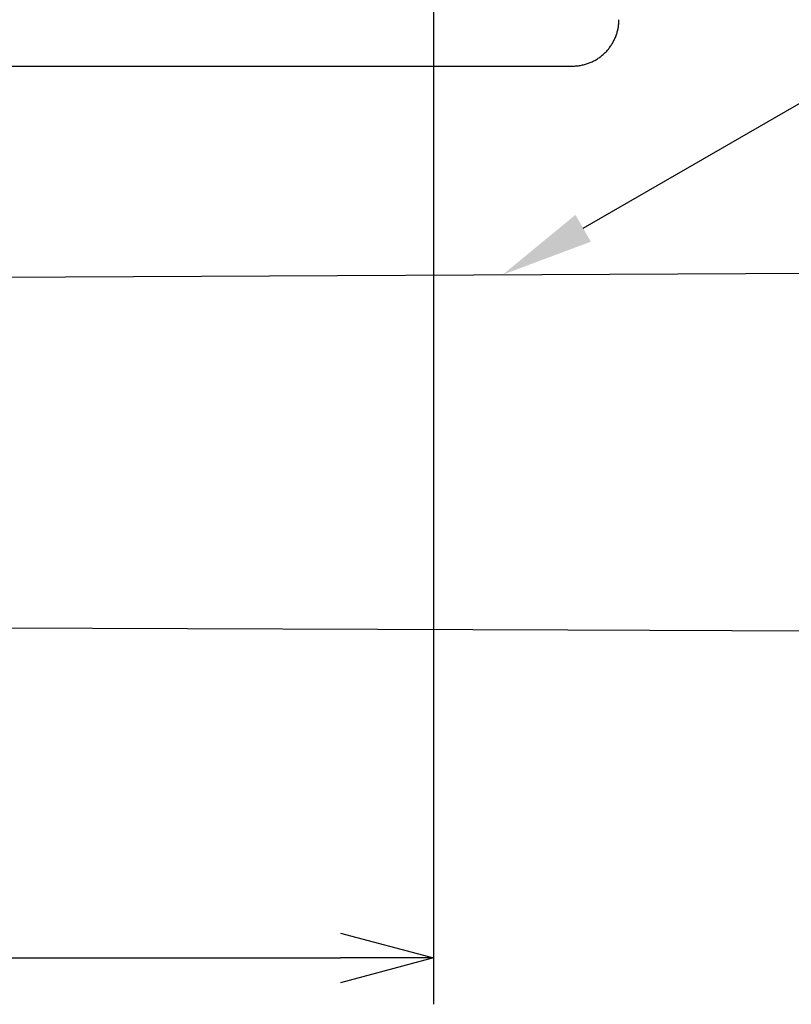
# Model space of a CAD drawing. Extents: x -393 to 229, y 94 to 417.
# Drawn here: x -158 to -124, y 139 to 181 of the extents above; entities that cross this region are included whole.
import ezdxf

# ---------------------------------------------------------------- set-up
doc = ezdxf.new("R2010")
doc.units = 0
doc.header["$LTSCALE"] = 0.5
doc.layers.get('0').update_dxf_attribs({"linetype": 'CONTINUOUS'})
doc.layers.add('01', color=1, linetype='CONTINUOUS')
doc.layers.add('1DIM', color=7, linetype='CONTINUOUS')

msp = doc.modelspace()

# ---------------------------------------------------------------- linework, layer by layer
at = {"linetype": 'BYBLOCK'}
for p, q in [((-143.862, 141.802), (-139.862, 140.73)), ((-139.862, 140.73), (-143.862, 139.658)), ((-139.862, 140.73), (-143.862, 140.73))]:
    msp.add_line(p, q, dxfattribs=at)
at = {"layer": '01', "linetype": 'CONTINUOUS'}
msp.add_line((-165.862, 179.172), (-133.862, 179.172), dxfattribs=at)
at = {"layer": '01'}
for p, q in [((-169.862, 170.019), (-103.872, 170.344)), ((-134.057, 154.852), (-169.862, 154.99)), ((-102.864, 154.73), (-134.057, 154.852))]:
    msp.add_line(p, q, dxfattribs=at)
at = {"layer": '01', "linetype": 'CONTINUOUS'}
msp.add_lwpolyline([(-133.862, 179.172), (-133.818, 179.172), (-133.774, 179.174), (-133.731, 179.176), (-133.687, 179.179), (-133.644, 179.184), (-133.601, 179.189), (-133.557, 179.195), (-133.514, 179.202), (-133.471, 179.21), (-133.429, 179.219), (-133.386, 179.229), (-133.344, 179.24), (-133.302, 179.252), (-133.26, 179.264), (-133.219, 179.278), (-133.178, 179.292), (-133.137, 179.308), (-133.096, 179.324), (-133.056, 179.341), (-133.016, 179.359), (-132.977, 179.378), (-132.938, 179.398), (-132.9, 179.418), (-132.862, 179.44), (-132.824, 179.462), (-132.787, 179.485), (-132.751, 179.509), (-132.714, 179.533), (-132.679, 179.559), (-132.644, 179.585), (-132.61, 179.612), (-132.576, 179.64), (-132.543, 179.668), (-132.51, 179.697), (-132.479, 179.727), (-132.447, 179.757), (-132.417, 179.789), (-132.387, 179.82), (-132.358, 179.853), (-132.33, 179.886), (-132.302, 179.92), (-132.275, 179.954), (-132.249, 179.989), (-132.223, 180.025), (-132.199, 180.061), (-132.175, 180.097), (-132.152, 180.134), (-132.13, 180.172), (-132.108, 180.21), (-132.088, 180.248), (-132.068, 180.287), (-132.049, 180.326), (-132.031, 180.366), (-132.014, 180.406), (-131.998, 180.447), (-131.982, 180.488), (-131.968, 180.529), (-131.954, 180.57), (-131.942, 180.612), (-131.93, 180.654), (-131.919, 180.696), (-131.909, 180.739), (-131.9, 180.781), (-131.892, 180.824), (-131.885, 180.867), (-131.879, 180.911), (-131.874, 180.954), (-131.869, 180.997), (-131.866, 181.041), (-131.864, 181.084), (-131.862, 181.128), (-131.862, 181.172)], dxfattribs=at)
at = {"layer": '1DIM'}
for p, q in [((-133.403, 172.182), (-100.511, 191.172)), ((-139.862, 184.173), (-139.862, 138.73)), ((-187.862, 140.73), (-143.862, 140.73))]:
    msp.add_line(p, q, dxfattribs=at)
msp.add_solid([(-133.069, 171.604), (-136.867, 170.182), (-133.736, 172.759)], dxfattribs=at)

doc.saveas('drawing.dxf')
